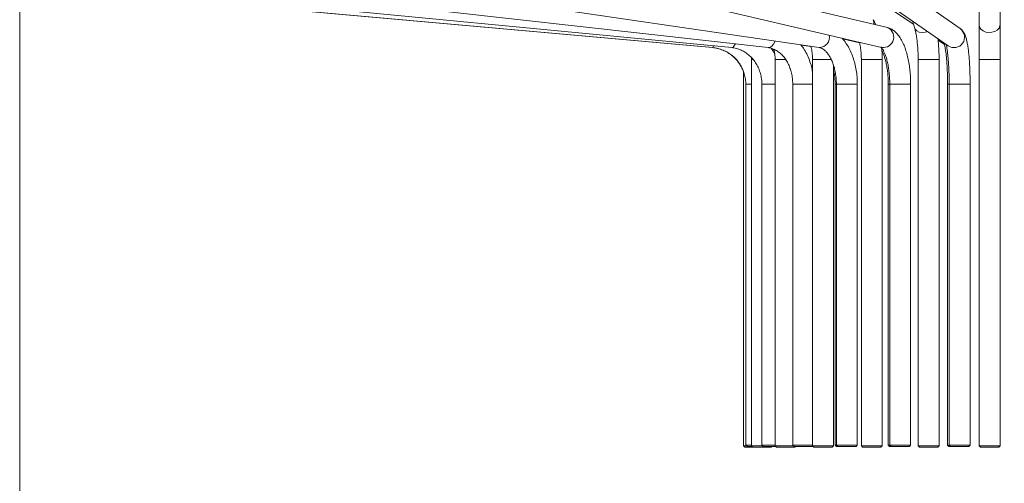
# Model space of a CAD drawing. Units: millimetres. Extents: x 0 to 21, y 0 to 29.7.
# Drawn here: x 8.7 to 10.5, y 18.9 to 19.8 of the extents above; entities that cross this region are included whole.
import ezdxf

# ---------------------------------------------------------------- set-up
doc = ezdxf.new("R2010")
doc.units = ezdxf.units.MM
doc.styles.add('SLDTEXTSTYLE0', font='TXT', dxfattribs={"width": 0.75})
doc.dimstyles.new('SLDDIMSTYLE0', dxfattribs={"dimtxt": 0.35, "dimasz": 0.3556, "dimexe": 0, "dimexo": 0.0625, "dimgap": 0.0875, "dimtad": 1, "dimdec": 0, "dimlfac": 20, "dimrnd": 1e-09, "dimzin": 12, "dimdsep": 46, "dimtxsty": 'SLDTEXTSTYLE0', "dimblk1": 'CLOSED', "dimblk2": 'CLOSED', "dimsah": 1, "dimcen": 0.09, "dimadec": 0, "dimazin": 3, "dimtfac": 1, "dimtdec": 0, "dimtofl": 0, "dimtmove": 0, "dimatfit": 3, "dimldrblk": 'CLOSED', "dimfxl": 1, "dimfrac": 2, "dimtolj": 1, "dimtzin": 12, "dimarcsym": 0})

# ---------------------------------------------------------------- blocks, each defined once
blk = doc.blocks.new('_CLOSED')
at = {"color": 0, "linetype": 'ByBlock', "lineweight": -2}
for p, q in [((-1, 0.166667), (0, 0)), ((-1, 0.166667), (-1, -0.166667)), ((0, 0), (-1, -0.166667)), ((0, 0), (-1, 0))]:
    blk.add_line(p, q, dxfattribs=at)
blk = doc.blocks.new('*D4')
at = {"color": 7, "linetype": 'Continuous', "lineweight": 0}
for p, q in [((8.6614, 19.8657), (8.6614, 16.1078)), ((12.3697, 19.8657), (12.3697, 16.1078)), ((9.9413, 17.6469), (9.8702, 17.6469)), ((9.8702, 17.6469), (9.8702, 16.7315)), ((11.2444, 17.6469), (11.3155, 17.6469)), ((11.3155, 17.6469), (11.3155, 16.7315)), ((10.5987, 17.2251), (10.9598, 17.2251)), ((9.8702, 16.7315), (9.9413, 16.7315)), ((11.3155, 16.7315), (11.2444, 16.7315)), ((12.3697, 16.2078), (8.6614, 16.2078))]:
    blk.add_line(p, q, dxfattribs=at)
at = {"color": 7, "linetype": 'Continuous', "lineweight": 0, "xscale": 0.3556, "yscale": 0.3556}
for p, rotation in [((8.6614, 16.2078, 0.0005), 179.9997176008), ((12.3697, 16.2078, 0.0005), 359.9997176008)]:
    blk.add_blockref('_CLOSED', p, dxfattribs=dict(at, rotation=rotation))
at = {"color": 7, "linetype": 'Continuous', "lineweight": 0, "char_height": 0.35, "attachment_point": 1, "rotation": 359.9997, "style": 'SLDTEXTSTYLE0'}
for s, insert in [('1', (10.65, 17.6455, 0.0005)), ('"', (11.0111, 17.3898, 0.0005)), ('29', (10.0302, 17.3898, 0.0005)), ('4', (10.65, 17.1827, 0.0005)), ('74', (10.192, 16.659, 0.0005))]:
    blk.add_mtext(s, dxfattribs=dict(at, insert=insert))

msp = doc.modelspace()

# ---------------------------------------------------------------- linework, layer by layer
at = {"color": 7, "linetype": 'Continuous', "lineweight": 15}
for p, q in [((10.4947, 20.8315), (10.4947, 19.7929)), ((10.5347, 19.7929), (10.5347, 20.8315)), ((10.5347, 19.7929), (10.5347, 20.8315)), ((10.3174, 19.7886), (9.8495, 19.8982)), ((10.4586, 19.7855), (10.3054, 19.8926)), ((8.7593, 19.8591), (9.9852, 19.7492)), ((8.7609, 19.8591), (9.9857, 19.7492)), ((8.8818, 19.8591), (10.022, 19.7492)), ((9.1136, 19.8591), (10.0915, 19.7493)), ((9.4404, 19.8592), (10.1894, 19.7494)), ((9.8392, 19.8595), (10.3083, 19.7497)), ((10.2669, 19.8623), (10.3694, 19.7943)), ((10.2785, 19.8626), (10.4356, 19.7527)), ((10.3677, 19.8002), (10.3714, 19.7874)), ((10.4947, 19.7929), (10.4947, 19.7263)), ((10.5347, 19.7263), (10.5347, 19.7929)), ((10.5347, 19.7263), (10.5347, 19.7929)), ((10.234, 19.766), (10.2662, 19.7586)), ((10.4163, 19.7632), (10.4284, 19.7552)), ((10.1545, 19.754), (10.1735, 19.7512)), ((10.0601, 19.7263), (10.0601, 18.9888)), ((10.105, 19.7263), (10.105, 18.9888)), ((10.1765, 19.7263), (10.1765, 18.9888)), ((10.2697, 19.7263), (10.2697, 18.9888)), ((10.3097, 18.9888), (10.3097, 19.7263)), ((10.3097, 18.9888), (10.3097, 19.7263)), ((10.3783, 19.7263), (10.3783, 18.9888)), ((10.4183, 18.9888), (10.4183, 19.7263)), ((10.4183, 18.9888), (10.4183, 19.7263)), ((10.4947, 19.7263), (10.4947, 18.9888)), ((10.5347, 18.9888), (10.5347, 19.7263)), ((10.5347, 18.9888), (10.5347, 19.7263)), ((10.0447, 19.7028), (10.0447, 18.9888)), ((10.2165, 18.9888), (10.2165, 19.7155)), ((10.2165, 18.9888), (10.2165, 19.7155)), ((10.0488, 19.6795), (10.0488, 18.9902)), ((10.0796, 19.6795), (10.0796, 18.9902)), ((10.1387, 19.6795), (10.1387, 18.9902)), ((10.2196, 19.6795), (10.2196, 18.9902)), ((10.222, 19.6795), (10.222, 18.9902)), ((10.262, 18.9902), (10.262, 19.6795)), ((10.3211, 19.6795), (10.3211, 18.9902)), ((10.3239, 19.6795), (10.3239, 18.9902)), ((10.3639, 18.9902), (10.3639, 19.6795)), ((10.4345, 19.6795), (10.4345, 18.9902)), ((10.4375, 19.6795), (10.4375, 18.9902)), ((10.4775, 18.9902), (10.4775, 19.6795)), ((10.0447, 18.9888), (10.0472, 18.9863)), ((10.0447, 18.9888), (10.0502, 18.9888)), ((10.0626, 18.9863), (10.0472, 18.9863)), ((10.0488, 18.9902), (10.0513, 18.9877)), ((10.0488, 18.9902), (10.0601, 18.9902)), ((10.0611, 18.9877), (10.0513, 18.9877)), ((10.0601, 18.9888), (10.0626, 18.9863)), ((10.0601, 18.9888), (10.081, 18.9888)), ((10.0976, 18.9863), (10.0626, 18.9863)), ((10.0796, 18.9902), (10.0821, 18.9877)), ((10.0796, 18.9902), (10.105, 18.9902)), ((10.1061, 18.9877), (10.0821, 18.9877)), ((10.0976, 18.9863), (10.099, 18.9877)), ((10.0976, 18.9863), (10.099, 18.9877)), ((10.105, 18.9888), (10.1075, 18.9863)), ((10.105, 18.9888), (10.1401, 18.9888)), ((10.1425, 18.9863), (10.1075, 18.9863)), ((10.1387, 18.9902), (10.1412, 18.9877)), ((10.1387, 18.9902), (10.1765, 18.9902)), ((10.1762, 18.9877), (10.1412, 18.9877)), ((10.1425, 18.9863), (10.144, 18.9877)), ((10.1425, 18.9863), (10.144, 18.9877)), ((10.1762, 18.9877), (10.1769, 18.9884)), ((10.1765, 18.9888), (10.179, 18.9863)), ((10.1765, 18.9888), (10.2165, 18.9888)), ((10.214, 18.9863), (10.179, 18.9863)), ((10.214, 18.9863), (10.2165, 18.9888)), ((10.214, 18.9863), (10.2165, 18.9888)), ((10.2196, 18.9902), (10.2221, 18.9877)), ((10.2196, 18.9902), (10.222, 18.9902)), ((10.222, 18.9902), (10.2245, 18.9877)), ((10.222, 18.9902), (10.262, 18.9902)), ((10.2245, 18.9877), (10.2221, 18.9877)), ((10.2595, 18.9877), (10.2245, 18.9877)), ((10.2595, 18.9877), (10.262, 18.9902)), ((10.2697, 18.9888), (10.2722, 18.9863)), ((10.2697, 18.9888), (10.3097, 18.9888)), ((10.3072, 18.9863), (10.2722, 18.9863)), ((10.3072, 18.9863), (10.3097, 18.9888)), ((10.3072, 18.9863), (10.3097, 18.9888)), ((10.3211, 18.9902), (10.3236, 18.9877)), ((10.3211, 18.9902), (10.3239, 18.9902)), ((10.3264, 18.9877), (10.3236, 18.9877)), ((10.3239, 18.9902), (10.3264, 18.9877)), ((10.3239, 18.9902), (10.3639, 18.9902)), ((10.3614, 18.9877), (10.3264, 18.9877)), ((10.3614, 18.9877), (10.3639, 18.9902)), ((10.3783, 18.9888), (10.3808, 18.9863)), ((10.3783, 18.9888), (10.4183, 18.9888)), ((10.4158, 18.9863), (10.3808, 18.9863)), ((10.4158, 18.9863), (10.4183, 18.9888)), ((10.4158, 18.9863), (10.4183, 18.9888)), ((10.4345, 18.9902), (10.437, 18.9877)), ((10.4345, 18.9902), (10.4375, 18.9902)), ((10.44, 18.9877), (10.437, 18.9877)), ((10.4375, 18.9902), (10.44, 18.9877)), ((10.4375, 18.9902), (10.4775, 18.9902)), ((10.475, 18.9877), (10.44, 18.9877)), ((10.475, 18.9877), (10.4775, 18.9902)), ((10.4947, 18.9888), (10.4972, 18.9863)), ((10.4947, 18.9888), (10.5347, 18.9888)), ((10.5322, 18.9863), (10.4972, 18.9863)), ((10.5322, 18.9863), (10.5347, 18.9888)), ((10.5322, 18.9863), (10.5347, 18.9888))]:
    msp.add_line(p, q, dxfattribs=at)
at = {"color": 8, "linetype": 'Continuous', "lineweight": 15}
for p, q in [((10.4274, 19.7573), (10.4261, 19.7594)), ((9.9852, 19.7492), (9.9851, 19.7493)), ((10.0601, 19.7263), (10.0629, 19.7263)), ((10.105, 19.7263), (10.1252, 19.7263)), ((10.1765, 19.7263), (10.2125, 19.7263)), ((10.2697, 19.7263), (10.3097, 19.7263)), ((10.3783, 19.7263), (10.4183, 19.7263)), ((10.4947, 19.7263), (10.5347, 19.7263)), ((10.0488, 19.6795), (10.0601, 19.6795)), ((10.0796, 19.6795), (10.105, 19.6795)), ((10.1387, 19.6795), (10.1765, 19.6795)), ((10.2196, 19.6795), (10.222, 19.6795)), ((10.222, 19.6795), (10.262, 19.6795)), ((10.3211, 19.6795), (10.3239, 19.6795)), ((10.3239, 19.6795), (10.3639, 19.6795)), ((10.4345, 19.6795), (10.4375, 19.6795)), ((10.4375, 19.6795), (10.4775, 19.6795))]:
    msp.add_line(p, q, dxfattribs=at)
at = {"color": 8, "linetype": 'Continuous', "lineweight": 15, "flags": 128}
for points in [[(10.3714, 19.7874), (10.3727, 19.7846), (10.3759, 19.7813), (10.3803, 19.7791), (10.3857, 19.7781), (10.3915, 19.7785), (10.3968, 19.7799)], [(10.4947, 19.7929), (10.4956, 19.7886), (10.4982, 19.7846), (10.5023, 19.7813), (10.5074, 19.7791), (10.5132, 19.7781), (10.5192, 19.7785), (10.5247, 19.7801), (10.5294, 19.7828), (10.5328, 19.7865), (10.5345, 19.7907), (10.5347, 19.7929)], [(10.022, 19.7492), (10.024, 19.7497), (10.0263, 19.7519), (10.0284, 19.7556), (10.0288, 19.7563)], [(10.0915, 19.7493), (10.0951, 19.7497), (10.0987, 19.7519), (10.1018, 19.7556), (10.1042, 19.7605), (10.1046, 19.7618)]]:
    msp.add_lwpolyline(points, dxfattribs=at)
at = {"color": 8, "linetype": 'Continuous', "lineweight": 15}
for centre, radius, start, end in [((10.283, 19.798), 0.0105, 339.5063, 25.7207), ((10.3116, 19.7694), 0.02, 260.3166, 73.3195), ((10.4469, 19.7692), 0.02, 235.5511, 54.5272), ((10.189, 19.7689), 0.0196, 271.248, 12.3626), ((9.9819, 19.7534), 0.00564, 311.8733, 351.1458)]:
    msp.add_arc(centre, radius, start, end, dxfattribs=at)
at = {"color": 7, "linetype": 'Continuous', "lineweight": 15}
for points, knots in [([(10.297, 19.7934), (10.2969, 19.7936), (10.2956, 19.7969), (10.294, 19.7998), (10.2925, 19.8026)], [0, 0, 0, 0, 0.0575008, 1, 1, 1, 1]), ([(10.3639, 19.6795), (10.3639, 19.6818), (10.3639, 19.6883), (10.3633, 19.6991), (10.362, 19.7116), (10.3601, 19.7237), (10.3575, 19.7353), (10.3542, 19.7462), (10.3503, 19.7564), (10.3455, 19.7658), (10.3401, 19.7736), (10.3342, 19.7798), (10.3281, 19.7844), (10.3225, 19.7872), (10.3188, 19.7882), (10.3174, 19.7886)], [0, 0, 0, 0, 0.044611, 0.12908, 0.213789, 0.298954, 0.384887, 0.471997, 0.560822, 0.651992, 0.74579, 0.823646, 0.894379, 0.960254, 1, 1, 1, 1]), ([(10.3714, 19.7874), (10.3717, 19.7862), (10.3726, 19.7828), (10.3741, 19.7763), (10.3755, 19.7676), (10.3767, 19.7579), (10.3776, 19.7474), (10.3782, 19.7368), (10.3782, 19.7297), (10.3783, 19.7263)], [0, 0, 0, 0, 0.082303, 0.230552, 0.38249, 0.537887, 0.69556, 0.854671, 1, 1, 1, 1]), ([(10.4775, 19.6795), (10.4775, 19.6816), (10.4775, 19.6879), (10.4773, 19.6981), (10.4769, 19.71), (10.4763, 19.7215), (10.4755, 19.7322), (10.4745, 19.7423), (10.4733, 19.7515), (10.4718, 19.7598), (10.47, 19.7675), (10.4679, 19.7737), (10.4651, 19.779), (10.462, 19.7828), (10.4596, 19.7847), (10.4586, 19.7855)], [0, 0, 0, 0, 0.044753, 0.12997, 0.21532, 0.300895, 0.386883, 0.473563, 0.561425, 0.65145, 0.745978, 0.852479, 0.919503, 0.963542, 1, 1, 1, 1]), ([(10.262, 19.6795), (10.262, 19.6819), (10.2619, 19.6886), (10.261, 19.6997), (10.2589, 19.7126), (10.2557, 19.7251), (10.2516, 19.7369), (10.2465, 19.7481), (10.2403, 19.7581), (10.2358, 19.7646), (10.2331, 19.7672), (10.233, 19.7673)], [0, 0, 0, 0, 0.070312, 0.200971, 0.331955, 0.463414, 0.595537, 0.728449, 0.862123, 0.99612, 1, 1, 1, 1]), ([(10.266, 19.7596), (10.2663, 19.7581), (10.2675, 19.7536), (10.2687, 19.7452), (10.2696, 19.7355), (10.2697, 19.7291), (10.2697, 19.7263)], [0, 0, 0, 0, 0.1421, 0.447026, 0.754521, 1, 1, 1, 1]), ([(10.4183, 19.7263), (10.4183, 19.7285), (10.4182, 19.7349), (10.4178, 19.7454), (10.4171, 19.7567), (10.4163, 19.7636), (10.4159, 19.7665)], [0, 0, 0, 0, 0.159587, 0.46301, 0.767153, 1, 1, 1, 1]), ([(10.4277, 19.7574), (10.4277, 19.7575), (10.4276, 19.7576), (10.428, 19.7565), (10.4287, 19.7542), (10.4296, 19.7503), (10.4305, 19.7449), (10.4315, 19.7379), (10.4324, 19.7296), (10.4332, 19.7202), (10.4338, 19.7099), (10.4342, 19.6989), (10.4344, 19.6887), (10.4345, 19.6822), (10.4345, 19.6795)], [0, 0, 0, 0, 0.021272, 0.081833, 0.152769, 0.233811, 0.32307, 0.418125, 0.516922, 0.618036, 0.720574, 0.82398, 0.927898, 1, 1, 1, 1]), ([(10.4317, 19.7555), (10.4318, 19.7552), (10.4321, 19.7541), (10.4328, 19.7507), (10.4337, 19.7454), (10.4346, 19.7384), (10.4355, 19.7301), (10.4362, 19.7207), (10.4368, 19.7104), (10.4373, 19.6994), (10.4375, 19.689), (10.4375, 19.6823), (10.4375, 19.6795)], [0, 0, 0, 0, 0.032619, 0.124577, 0.226005, 0.334057, 0.446343, 0.561232, 0.677709, 0.79515, 0.91316, 1, 1, 1, 1]), ([(9.9852, 19.7492), (9.9868, 19.749), (9.9919, 19.7485), (10.0002, 19.7464), (10.0099, 19.7425), (10.0189, 19.7371), (10.027, 19.7305), (10.034, 19.7226), (10.0397, 19.7138), (10.0433, 19.7067), (10.0445, 19.7024), (10.0447, 19.7014)], [0, 0, 0, 0, 0.059784, 0.189124, 0.318539, 0.447903, 0.577199, 0.706412, 0.835537, 0.964582, 1, 1, 1, 1]), ([(9.9857, 19.7492), (9.9873, 19.749), (9.9923, 19.7485), (10.0007, 19.7464), (10.0103, 19.7425), (10.0193, 19.7371), (10.0274, 19.7305), (10.0344, 19.7226), (10.0402, 19.7139), (10.0446, 19.7043), (10.0475, 19.6942), (10.0487, 19.6858), (10.0488, 19.6809), (10.0488, 19.6795)], [0, 0, 0, 0, 0.046914, 0.148438, 0.250019, 0.351557, 0.453033, 0.554438, 0.655767, 0.757024, 0.858217, 0.959358, 1, 1, 1, 1]), ([(10.022, 19.7492), (10.0234, 19.7491), (10.0279, 19.7485), (10.0355, 19.7465), (10.0443, 19.7426), (10.0525, 19.7373), (10.0599, 19.7306), (10.0663, 19.7228), (10.0716, 19.7141), (10.0756, 19.7046), (10.0783, 19.6946), (10.0795, 19.6861), (10.0796, 19.6811), (10.0796, 19.6795)], [0, 0, 0, 0, 0.0466, 0.149682, 0.25252, 0.354728, 0.456214, 0.557008, 0.657213, 0.756954, 0.856353, 0.955505, 1, 1, 1, 1]), ([(10.0915, 19.7493), (10.0926, 19.7491), (10.0961, 19.7486), (10.1021, 19.7467), (10.1093, 19.7429), (10.116, 19.7377), (10.122, 19.7312), (10.1273, 19.7236), (10.1316, 19.7151), (10.1351, 19.7057), (10.1374, 19.6958), (10.1385, 19.6869), (10.1386, 19.6815), (10.1387, 19.6795)], [0, 0, 0, 0, 0.046135, 0.154291, 0.259796, 0.36172, 0.46103, 0.558768, 0.655672, 0.75218, 0.848513, 0.944752, 1, 1, 1, 1]), ([(10.1042, 19.7373), (10.102, 19.741), (10.0999, 19.7448), (10.0972, 19.748), (10.0972, 19.748)], [0, 0, 0, 0, 0.994877, 1, 1, 1, 1]), ([(10.0982, 19.7464), (10.0982, 19.7466), (10.0982, 19.747), (10.098, 19.7475), (10.098, 19.7478)], [0, 0, 0, 0, 0.398718, 1, 1, 1, 1]), ([(10.0981, 19.747), (10.0988, 19.7469), (10.1003, 19.7465), (10.1018, 19.7456), (10.1027, 19.745)], [0, 0, 0, 0, 0.416697, 1, 1, 1, 1]), ([(10.1024, 19.7463), (10.103, 19.7441), (10.1044, 19.7385), (10.105, 19.7317), (10.105, 19.7272), (10.105, 19.7263)], [0, 0, 0, 0, 0.346016, 0.855904, 1, 1, 1, 1]), ([(10.1765, 19.7026), (10.1759, 19.7061), (10.1744, 19.7139), (10.1706, 19.7255), (10.1654, 19.7373), (10.1599, 19.7471), (10.1557, 19.7525), (10.1541, 19.7545)], [0, 0, 0, 0, 0.180308, 0.405648, 0.631132, 0.856597, 1, 1, 1, 1]), ([(10.1734, 19.7517), (10.1741, 19.7485), (10.1756, 19.742), (10.1764, 19.7334), (10.1765, 19.7281), (10.1765, 19.7263)], [0, 0, 0, 0, 0.388494, 0.789234, 1, 1, 1, 1]), ([(10.1894, 19.7494), (10.1899, 19.7493), (10.1915, 19.749), (10.1944, 19.7478), (10.1985, 19.7453), (10.2027, 19.7414), (10.207, 19.736), (10.211, 19.7293), (10.2146, 19.7216), (10.2176, 19.7128), (10.2199, 19.7033), (10.2214, 19.6931), (10.222, 19.6851), (10.222, 19.6805), (10.222, 19.6795)], [0, 0, 0, 0, 0.046055, 0.143131, 0.232565, 0.327883, 0.419698, 0.510692, 0.601807, 0.693507, 0.785905, 0.878906, 0.972327, 1, 1, 1, 1]), ([(10.3072, 19.75), (10.3072, 19.7501), (10.307, 19.7502), (10.3079, 19.7495), (10.3096, 19.7474), (10.3118, 19.7439), (10.3141, 19.739), (10.3165, 19.7327), (10.3188, 19.7251), (10.3207, 19.7163), (10.3223, 19.7067), (10.3234, 19.6963), (10.3239, 19.6871), (10.3239, 19.6815), (10.3239, 19.6795)], [0, 0, 0, 0, 0.020102, 0.105012, 0.187603, 0.271862, 0.359613, 0.451093, 0.545836, 0.643164, 0.74241, 0.842991, 0.94443, 1, 1, 1, 1]), ([(10.3097, 19.7263), (10.3097, 19.7286), (10.3096, 19.7352), (10.3092, 19.7433), (10.3084, 19.7489), (10.3082, 19.7503)], [0, 0, 0, 0, 0.2865232, 0.8247938, 1, 1, 1, 1]), ([(10.3089, 19.7433), (10.3097, 19.7418), (10.3113, 19.7386), (10.3137, 19.7323), (10.316, 19.7246), (10.3179, 19.7158), (10.3195, 19.7061), (10.3206, 19.6957), (10.3211, 19.6867), (10.3211, 19.6813), (10.3211, 19.6795)], [0, 0, 0, 0, 0.117014, 0.244404, 0.3762, 0.511491, 0.649384, 0.789091, 0.929963, 1, 1, 1, 1]), ([(10.0598, 19.7303), (10.0599, 19.7296), (10.0601, 19.7283), (10.0601, 19.7269), (10.0601, 19.7263)], [0, 0, 0, 0, 0.518784, 1, 1, 1, 1]), ([(10.2165, 19.7063), (10.2168, 19.7052), (10.2179, 19.7009), (10.219, 19.6928), (10.2195, 19.6849), (10.2196, 19.6805), (10.2196, 19.6795)], [0, 0, 0, 0, 0.134214, 0.514173, 0.895791, 1, 1, 1, 1])]:
    msp.add_open_spline(points, degree=3, knots=knots, dxfattribs=at)

# ---------------------------------------------------------------- dimensions: what is measured, and where the dimension line sits
at = {"color": 7, "linetype": 'Continuous', "lineweight": 0}
dim = msp.add_linear_dim(base=(8.6614, 16.2078), p1=(12.3697, 19.9657), p2=(8.6614, 19.9657), angle=359.9997, dimstyle='SLDDIMSTYLE0', dxfattribs=at)
dim.commit()
dim.dimension.update_dxf_attribs({"geometry": '*D4', "text_midpoint": (10.5928, 16.2078), "dimtype": 160})

doc.saveas('drawing.dxf')
